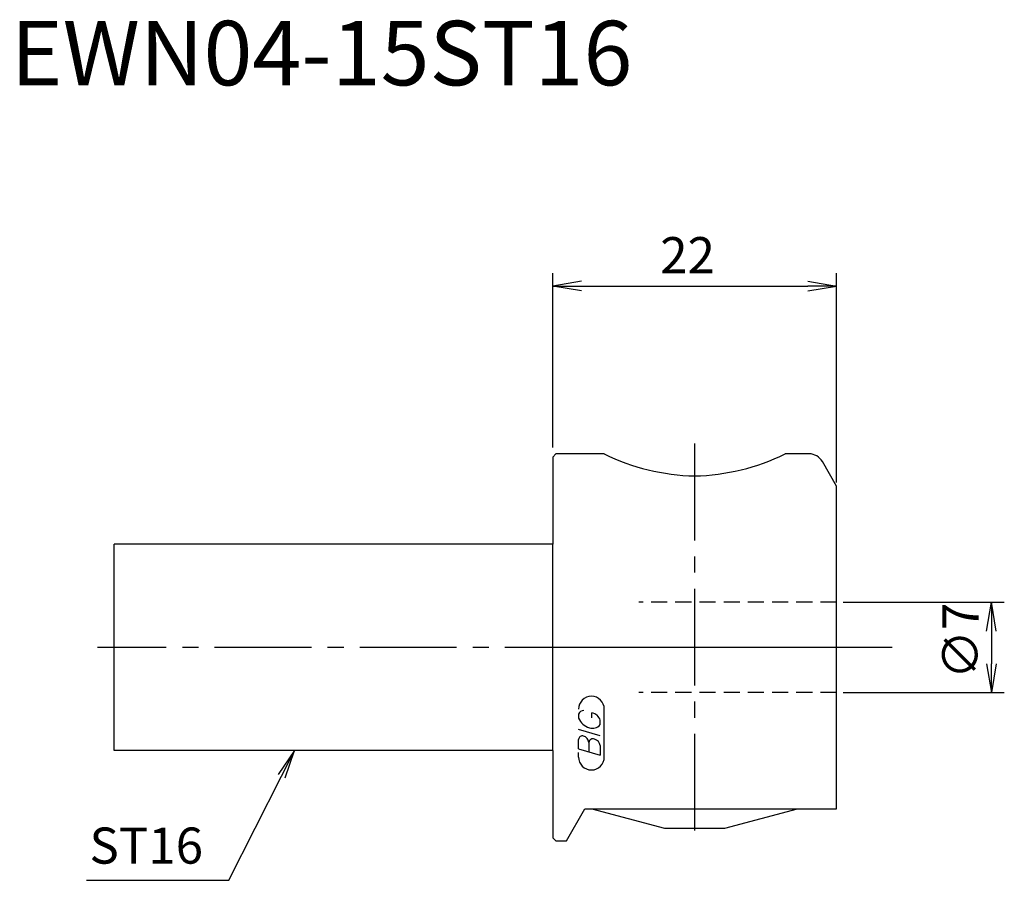
# Model space of a CAD drawing. Extents: x -41.3 to 35, y -18.1 to 48.7.
import ezdxf
from ezdxf.enums import TextEntityAlignment as Align

# ---------------------------------------------------------------- set-up
doc = ezdxf.new("R2010")
doc.units = 0
doc.header["$LTSCALE"] = 10
for name, pattern in [('CENTER2', [1.125, 0.75, -0.125, 0.125, -0.125]), ('HIDDEN2', [0.1875, 0.125, -0.0625]), ('LONGDASH_DASH', [0.85, 0.4, -0.2, 0.05, -0.2])]:
    doc.linetypes.add(name, pattern=pattern)
for name, color, linetype in [('240', 4, 'CONTINUOUS'), ('241', 211, 'CONTINUOUS'), ('243', 211, 'HIDDEN2'), ('245', 2, 'CENTER2'), ('247', 60, 'CONTINUOUS'), ('250', 3, 'CONTINUOUS'), ('4', 2, 'LONGDASH_DASH'), ('NOCUT', 7, 'CONTINUOUS')]:
    doc.layers.add(name, color=color, linetype=linetype)
doc.styles.get("Standard").update_dxf_attribs({"font": 'romans.shx', "bigfont": 'extfont.shx'})
doc.styles.add('YOKO', font='romans.shx', dxfattribs={"bigfont": 'extfont.shx'})

msp = doc.modelspace()

# ---------------------------------------------------------------- linework, layer by layer
at = {"layer": '240', "linetype": 'CONTINUOUS'}
for p, q in [((0.25, 15), (0, 14.75)), ((0, 14.75), (0, 8)), ((4, 15), (0.25, 15)), ((19.864, 15), (18.003, 15)), ((22, 12.5), (20.903, 14.4)), ((22, -12.5), (22, 12.5)), ((0, 8), (-34, 8)), ((-34, -8), (-34, 8)), ((0, -8), (-34, -8)), ((0, -8), (0, -14.75)), ((1.059, -14.996), (2.5, -12.5)), ((2.5, -12.5), (22, -12.5)), ((3.025, -12.5), (8.661, -14.01)), ((13.339, -14.01), (18.975, -12.5)), ((8.661, -14.01), (10.998, -14.01)), ((10.998, -14.01), (13.339, -14.01)), ((0, -14.75), (0.25, -15)), ((0.25, -15), (1.059, -14.996))]:
    msp.add_line(p, q, dxfattribs=at)
for centre, radius, start, end in [((11.317, 29.813), 16.524, 243.69282, 268.89428), ((10.68, 29.813), 16.524, 271.10572, 296.30718), ((19.864, 13.8), 1.2, 30, 89.99996)]:
    msp.add_arc(centre, radius, start, end, dxfattribs=at)
at = {"layer": '241', "linetype": 'CONTINUOUS'}
msp.add_line((0, -8), (0, 8), dxfattribs=at)
at = {"layer": '243', "linetype": 'HIDDEN2'}
for p, q in [((22, 3.5), (6.671, 3.5)), ((22, -3.5), (6.671, -3.5))]:
    msp.add_line(p, q, dxfattribs=at)
at = {"layer": '245', "linetype": 'CENTER2'}
for p, q in [((10.998, 15.796), (10.998, -14.726)), ((26.3, 0), (-35.286, 0))]:
    msp.add_line(p, q, dxfattribs=at)
at = {"layer": '247', "linetype": 'CONTINUOUS'}
for p, q in [((2, -5.169), (2, -5.485)), ((3.034, -5.47), (3.034, -5.082)), ((4, -8.5), (4, -4.792)), ((3.68, -5.987), (3.68, -5.642)), ((3.68, -6.847), (2, -6.365)), ((2, -7.864), (2, -7.132)), ((2.797, -7.36), (2.797, -8.092)), ((3.68, -7.613), (3.68, -8.346)), ((2, -7.864), (3.68, -8.346)), ((2, -8.5), (2, -8.143))]:
    msp.add_line(p, q, dxfattribs=at)
for centre, radius, start, end in [((3, -4.792), 1, 0, 180), ((2.453, -5.378), 0.499, 94.99459, 155.16633), ((2.93, -5.855), 0.78, 15.8461, 82.32514), ((3.167, -5.005), 1.261, 202.35949, 254.99325), ((3.097, -5.528), 0.742, 249.7136, 321.78875), ((2.308, -7.17), 0.31, 72.99789, 172.92417), ((2.244, -7.406), 0.555, 4.74294, 73.84923), ((3.11, -7.403), 0.316, 65.99094, 172.26344), ((3.113, -7.67), 0.57, 5.70199, 77.27734), ((3, -8.5), 1, 180, 0)]:
    msp.add_arc(centre, radius, start, end, dxfattribs=at)
at = {"layer": '250', "linetype": 'CONTINUOUS'}
for p, q in [((0, 15.5), (0, 29)), ((22, 12.769), (22, 29)), ((2.23, 28.372), (0, 28)), ((19.77, 28.372), (22, 28)), ((2.23, 27.628), (0, 28)), ((0, 28), (2.23, 28)), ((2.23, 28), (19.77, 28)), ((19.77, 27.628), (22, 28)), ((22, 28), (19.77, 28)), ((22.5, 3.5), (35, 3.5)), ((33.628, 1.27), (34, 3.5)), ((34.372, 1.27), (34, 3.5)), ((34, 3.5), (34, 1.27)), ((34, 1.27), (34, -1.27)), ((33.628, -1.27), (34, -3.5)), ((34.372, -1.27), (34, -3.5)), ((34, -3.5), (34, -1.27)), ((22.5, -3.5), (35, -3.5)), ((-20, -8), (-21.271, -9.855)), ((-21.01, -9.988), (-20, -8)), ((-20.748, -10.121), (-20, -8)), ((-25.105, -18.053), (-21.01, -9.988)), ((-36.131, -18.053), (-25.105, -18.053))]:
    msp.add_line(p, q, dxfattribs=at)
at = {"layer": '4'}
msp.add_line((23.367, 0), (0, 0), dxfattribs=at)
at = {"layer": 'NOCUT'}
msp.add_line((22, 0), (0, 0), dxfattribs=at)

# ---------------------------------------------------------------- texts
at = {"layer": '241', "linetype": 'CONTINUOUS', "style": 'YOKO'}
msp.add_text('EWN04-15ST16', height=5, dxfattribs=at).set_placement((-42, 42), align=Align.BOTTOM_LEFT)
at = {"layer": '250', "linetype": 'CONTINUOUS'}
msp.add_text('22', height=2.8, dxfattribs=at).set_placement((8.333, 29))
msp.add_text('∅7', height=2.8, rotation=90, dxfattribs=at).set_placement((33, -2.467))
at = {"layer": '250', "linetype": 'CONTINUOUS', "style": 'YOKO'}
msp.add_text('ST16', height=2.8, dxfattribs=at).set_placement((-35.905, -16.762))

doc.saveas('drawing.dxf')
